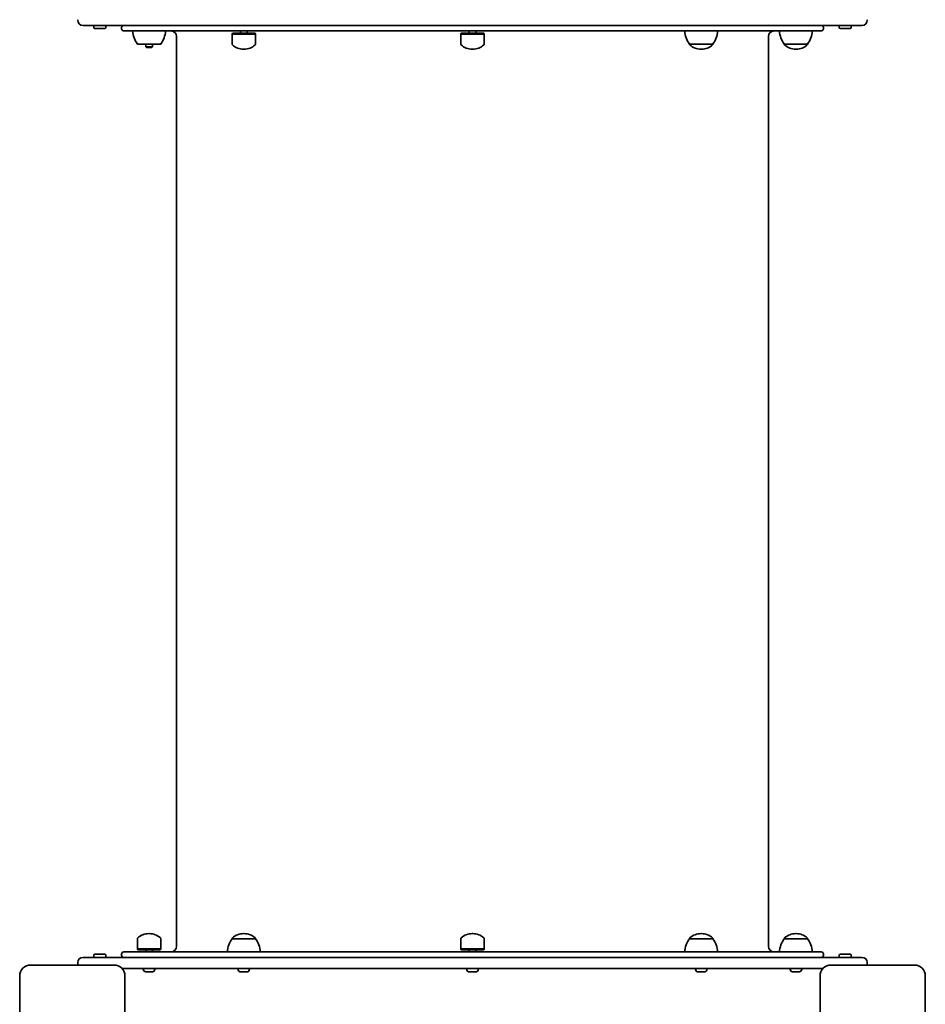
# Model space of a CAD drawing. Units: millimetres. Extents: x -6457 to 6667, y -5536 to 5833.
# Drawn here: x -3500 to -2674, y -501 to 397 of the extents above; entities that cross this region are included whole.
import ezdxf

# ---------------------------------------------------------------- set-up
doc = ezdxf.new("R2010")
doc.units = ezdxf.units.MM
doc.layers.add('Widoczne (ISO)', color=7, linetype='Continuous', lineweight=35)

msp = doc.modelspace()

# ---------------------------------------------------------------- linework, layer by layer
at = {"layer": 'Widoczne (ISO)'}
for p, q in [((-3447.36, 396.59), (-3447.36, 396.09)), ((-2727.36, 396.09), (-2727.36, 396.59)), ((-3417.36, 391.34), (-3442.61, 391.34)), ((-3432.86, 391.34), (-3432.86, 389.44)), ((-3422.86, 388.44), (-3431.86, 388.44)), ((-3421.86, 391.34), (-3421.86, 389.44)), ((-3417.36, 391.34), (-2757.36, 391.34)), ((-3407.36, 389.34), (-3407.36, 388.34)), ((-2769.36, 386.34), (-3405.36, 386.34)), ((-3298.96, 386.34), (-3298.96, 384.34)), ((-3292.96, 386.34), (-3292.96, 384.34)), ((-3090.36, 386.34), (-3090.36, 384.34)), ((-3084.36, 386.34), (-3084.36, 384.34)), ((-2767.36, 389.34), (-2767.36, 388.34)), ((-2732.11, 391.34), (-2757.36, 391.34)), ((-2752.86, 391.34), (-2752.86, 389.44)), ((-2742.86, 388.44), (-2751.86, 388.44)), ((-2741.86, 391.34), (-2741.86, 389.44)), ((-3357.36, -448.66), (-3357.36, 381.34)), ((-3306.21, 384.34), (-3306.61, 383.45)), ((-3306.61, 383.45), (-3285.31, 383.45)), ((-3306.61, 383.45), (-3306.61, 374.28)), ((-3306.21, 384.34), (-3285.71, 384.34)), ((-3285.71, 384.34), (-3285.31, 383.45)), ((-3285.31, 383.45), (-3285.31, 374.28)), ((-3097.61, 384.34), (-3098.01, 383.45)), ((-3098.01, 383.45), (-3076.71, 383.45)), ((-3098.01, 383.45), (-3098.01, 374.28)), ((-3097.61, 384.34), (-3077.11, 384.34)), ((-3077.11, 384.34), (-3076.71, 383.45)), ((-3076.71, 383.45), (-3076.71, 374.28)), ((-2817.36, -448.66), (-2817.36, 381.34)), ((-3393.01, 374.34), (-3371.71, 374.34)), ((-3385.36, 374.34), (-3385.36, 371.96)), ((-3385.36, 371.96), (-3379.36, 371.96)), ((-3384.75, 371.34), (-3385.36, 371.96)), ((-3379.97, 371.34), (-3384.75, 371.34)), ((-3379.97, 371.34), (-3379.36, 371.96)), ((-3379.36, 374.34), (-3379.36, 371.96)), ((-3296.25, 369.69), (-3295.67, 369.69)), ((-3087.65, 369.69), (-3087.07, 369.69)), ((-2889.41, 374.34), (-2868.11, 374.34)), ((-2889.41, 374.34), (-2889.41, 374.28)), ((-2879.05, 369.69), (-2878.47, 369.69)), ((-2868.11, 374.34), (-2868.11, 374.28)), ((-2803.01, 374.34), (-2781.71, 374.34)), ((-2803.01, 374.34), (-2803.01, 374.28)), ((-2792.65, 369.69), (-2792.07, 369.69)), ((-2781.71, 374.34), (-2781.71, 374.28)), ((-3382.07, -437), (-3382.65, -437)), ((-3295.67, -437), (-3296.25, -437)), ((-3087.07, -437), (-3087.65, -437)), ((-2878.47, -437), (-2879.05, -437)), ((-2792.07, -437), (-2792.65, -437)), ((-3393.01, -450.76), (-3393.01, -441.59)), ((-3371.71, -450.76), (-3371.71, -441.59)), ((-3306.61, -441.66), (-3306.61, -441.59)), ((-3285.31, -441.66), (-3306.61, -441.66)), ((-3285.31, -441.66), (-3285.31, -441.59)), ((-3098.01, -450.76), (-3098.01, -441.59)), ((-3076.71, -450.76), (-3076.71, -441.59)), ((-2889.41, -441.66), (-2889.41, -441.59)), ((-2868.11, -441.66), (-2889.41, -441.66)), ((-2868.11, -441.66), (-2868.11, -441.59)), ((-2803.01, -441.66), (-2803.01, -441.59)), ((-2781.71, -441.66), (-2803.01, -441.66)), ((-2781.71, -441.66), (-2781.71, -441.59)), ((-3432.86, -458.66), (-3432.86, -456.76)), ((-3431.86, -455.76), (-3422.86, -455.76)), ((-3421.86, -458.66), (-3421.86, -456.76)), ((-3407.36, -456.66), (-3407.36, -455.66)), ((-3405.36, -453.66), (-2769.36, -453.66)), ((-3371.71, -450.76), (-3393.01, -450.76)), ((-3392.61, -451.66), (-3393.01, -450.76)), ((-3372.11, -451.66), (-3392.61, -451.66)), ((-3385.36, -453.66), (-3385.36, -451.66)), ((-3379.36, -453.66), (-3379.36, -451.66)), ((-3372.11, -451.66), (-3371.71, -450.76)), ((-3076.71, -450.76), (-3098.01, -450.76)), ((-3097.61, -451.66), (-3098.01, -450.76)), ((-3077.11, -451.66), (-3097.61, -451.66)), ((-3090.36, -453.66), (-3090.36, -451.66)), ((-3084.36, -453.66), (-3084.36, -451.66)), ((-3077.11, -451.66), (-3076.71, -450.76)), ((-2767.36, -456.66), (-2767.36, -455.66)), ((-2752.86, -458.66), (-2752.86, -456.76)), ((-2751.86, -455.76), (-2742.86, -455.76)), ((-2741.86, -458.66), (-2741.86, -456.76)), ((-3414.36, -465.66), (-3490.36, -465.66)), ((-3447.36, -463.41), (-3447.36, -463.91)), ((-3442.61, -458.66), (-3417.36, -458.66)), ((-2757.36, -458.66), (-3417.36, -458.66)), ((-2684.36, -465.66), (-2760.36, -465.66)), ((-2757.36, -458.66), (-2732.11, -458.66)), ((-2727.36, -463.91), (-2727.36, -463.41)), ((-3500.36, -475.66), (-3500.36, -551.66)), ((-3407.22, -468.66), (-2767.5, -468.66)), ((-3404.36, -551.66), (-3404.36, -475.66)), ((-3387.61, -469.4), (-3387.61, -468.66)), ((-3383.92, -471.96), (-3385.04, -471.96)), ((-3381.24, -471.96), (-3383.48, -471.96)), ((-3379.68, -471.96), (-3380.8, -471.96)), ((-3377.11, -469.4), (-3377.11, -468.66)), ((-3301.21, -469.4), (-3301.21, -468.66)), ((-3298.03, -471.96), (-3298.65, -471.96)), ((-3297.89, -471.96), (-3298.03, -471.96)), ((-3297.89, -471.96), (-3297.89, -471.95)), ((-3297.67, -471.96), (-3297.89, -471.96)), ((-3295.51, -471.96), (-3297.67, -471.96)), ((-3295.44, -471.96), (-3295.51, -471.96)), ((-3295.44, -471.96), (-3295.44, -471.96)), ((-3295.02, -471.96), (-3295.44, -471.96)), ((-3293.44, -471.96), (-3295.02, -471.96)), ((-3293.3, -471.96), (-3293.44, -471.96)), ((-3293.27, -471.96), (-3293.3, -471.96)), ((-3290.71, -469.4), (-3290.71, -468.66)), ((-3092.61, -469.4), (-3092.61, -468.66)), ((-3089.81, -471.96), (-3090.05, -471.96)), ((-3089.55, -471.96), (-3089.81, -471.96)), ((-3087.61, -471.96), (-3089.55, -471.96)), ((-3085.17, -471.96), (-3087.11, -471.96)), ((-3084.91, -471.96), (-3085.17, -471.96)), ((-3084.67, -471.96), (-3084.91, -471.96)), ((-3082.11, -469.4), (-3082.11, -468.66)), ((-2884.01, -469.4), (-2884.01, -468.66)), ((-2881.42, -471.96), (-2881.45, -471.96)), ((-2881.29, -471.96), (-2881.42, -471.96)), ((-2879.7, -471.96), (-2881.29, -471.96)), ((-2879.54, -471.96), (-2879.7, -471.96)), ((-2879.54, -471.96), (-2879.54, -471.94)), ((-2879.54, -471.96), (-2879.28, -471.96)), ((-2879.21, -471.96), (-2879.28, -471.96)), ((-2877.05, -471.96), (-2879.21, -471.96)), ((-2876.83, -471.96), (-2877.05, -471.96)), ((-2876.83, -471.96), (-2876.83, -471.95)), ((-2876.69, -471.96), (-2876.83, -471.96)), ((-2876.07, -471.96), (-2876.69, -471.96)), ((-2873.51, -469.4), (-2873.51, -468.66)), ((-2797.61, -469.4), (-2797.61, -468.66)), ((-2793.92, -471.96), (-2795.04, -471.96)), ((-2791.24, -471.96), (-2793.48, -471.96)), ((-2789.68, -471.96), (-2790.8, -471.96)), ((-2787.11, -469.4), (-2787.11, -468.66)), ((-2770.36, -475.66), (-2770.36, -551.66)), ((-2674.36, -551.66), (-2674.36, -475.66))]:
    msp.add_line(p, q, dxfattribs=at)
for centre, radius, start, end in [((-3442.61, 396.09), 4.75, 180, 270), ((-2732.11, 396.09), 4.75, 270, 0), ((-3431.86, 389.44), 1, 180, 270), ((-3422.86, 389.44), 1, 270, 0), ((-3405.36, 389.34), 2, 90, 180), ((-3405.36, 388.34), 2, 180, 270), ((-3375.39, 387.52), 22, 183.06203, 216.78913), ((-3389.33, 387.52), 22, 323.21087, 356.93797), ((-3362.36, 381.34), 5, 0, 90), ((-2871.8, 387.52), 22, 183.06203, 216.78913), ((-2885.73, 387.52), 22, 323.21087, 356.93797), ((-2812.36, 381.34), 5, 90, 180), ((-2785.39, 387.52), 22, 183.06203, 216.78913), ((-2799.33, 387.52), 22, 323.21087, 356.93797), ((-2769.36, 389.34), 2, 0, 90), ((-2769.36, 388.34), 2, 270, 0), ((-2751.86, 389.44), 1, 180, 270), ((-2742.86, 389.44), 1, 270, 0), ((-3305.61, 374.28), 1, 180, 228.04082), ((-3296.25, 384.69), 15, 228.04082, 270), ((-3295.67, 384.69), 15, 270, 311.95918), ((-3286.31, 374.28), 1, 311.95918, 0), ((-3097.01, 374.28), 1, 180, 228.04082), ((-3087.65, 384.69), 15, 228.04082, 270), ((-3087.07, 384.69), 15, 270, 311.95918), ((-3077.71, 374.28), 1, 311.95918, 0), ((-2888.41, 374.28), 1, 180, 228.04082), ((-2879.05, 384.69), 15, 228.04082, 270), ((-2878.47, 384.69), 15, 270, 311.95918), ((-2869.11, 374.28), 1, 311.95918, 0), ((-2802.01, 374.28), 1, 180, 228.04082), ((-2792.65, 384.69), 15, 228.04082, 270), ((-2792.07, 384.69), 15, 270, 311.95918), ((-2782.71, 374.28), 1, 311.95918, 0), ((-3382.65, -452), 15, 90, 131.95918), ((-3382.07, -452), 15, 48.04082, 90), ((-3296.25, -452), 15, 90, 131.95918), ((-3295.67, -452), 15, 48.04082, 90), ((-3087.65, -452), 15, 90, 131.95918), ((-3087.07, -452), 15, 48.04082, 90), ((-2879.05, -452), 15, 90, 131.95918), ((-2878.47, -452), 15, 48.04082, 90), ((-2792.65, -452), 15, 90, 131.95918), ((-2792.07, -452), 15, 48.04082, 90), ((-3392.01, -441.59), 1, 131.95918, 180), ((-3372.71, -441.59), 1, 0, 48.04082), ((-3362.36, -448.66), 5, 270, 0), ((-3288.99, -454.83), 22, 143.21087, 176.93797), ((-3305.61, -441.59), 1, 131.95918, 180), ((-3286.31, -441.59), 1, 0, 48.04082), ((-3302.93, -454.83), 22, 3.06203, 36.78913), ((-3097.01, -441.59), 1, 131.95918, 180), ((-3077.71, -441.59), 1, 0, 48.04082), ((-2871.8, -454.83), 22, 143.21087, 176.93797), ((-2888.41, -441.59), 1, 131.95918, 180), ((-2869.11, -441.59), 1, 0, 48.04082), ((-2885.73, -454.83), 22, 3.06203, 36.78913), ((-2812.36, -448.66), 5, 180, 270), ((-2785.39, -454.83), 22, 143.21087, 176.93797), ((-2802.01, -441.59), 1, 131.95918, 180), ((-2782.71, -441.59), 1, 0, 48.04082), ((-2799.33, -454.83), 22, 3.06203, 36.78913), ((-3431.86, -456.76), 1, 90, 180), ((-3422.86, -456.76), 1, 0, 90), ((-3405.36, -455.66), 2, 90, 180), ((-3405.36, -456.66), 2, 180, 270), ((-2769.36, -455.66), 2, 0, 90), ((-2769.36, -456.66), 2, 270, 0), ((-2751.86, -456.76), 1, 90, 180), ((-2742.86, -456.76), 1, 0, 90), ((-3490.36, -475.66), 10, 90, 180), ((-3442.61, -463.41), 4.75, 90, 180), ((-3442.61, -463.91), 4.75, 180, 201.61827), ((-3414.36, -475.66), 10, 0, 90), ((-2760.36, -475.66), 10, 90, 180), ((-2732.11, -463.41), 4.75, 0, 90), ((-2732.11, -463.91), 4.75, 338.38173, 0), ((-2684.36, -475.66), 10, 0, 90), ((-3385.05, -469.4), 2.56, 180, 263.04477), ((-3379.67, -469.4), 2.56, 276.95523, 0), ((-3298.65, -469.4), 2.56, 180, 270), ((-3293.27, -469.4), 2.56, 270, 0), ((-3090.05, -469.4), 2.56, 180, 270), ((-3084.67, -469.4), 2.56, 270, 0), ((-2881.45, -469.4), 2.56, 180, 270), ((-2876.07, -469.4), 2.56, 270, 0), ((-2795.05, -469.4), 2.56, 180, 263.04477), ((-2789.67, -469.4), 2.56, 276.95523, 0)]:
    msp.add_arc(centre, radius, start, end, dxfattribs=at)
for points in [[(-3385.36, -471.94), (-3385.25, -471.95), (-3385.14, -471.96), (-3385.04, -471.96)], [(-3383.92, -471.96), (-3383.9, -471.96), (-3383.88, -471.95), (-3383.86, -471.94)], [(-3383.86, -471.94), (-3383.73, -471.95), (-3383.6, -471.96), (-3383.48, -471.96)], [(-3381.24, -471.96), (-3381.12, -471.96), (-3380.99, -471.95), (-3380.86, -471.94)], [(-3380.86, -471.94), (-3380.84, -471.95), (-3380.82, -471.96), (-3380.8, -471.96)], [(-3379.68, -471.96), (-3379.58, -471.96), (-3379.47, -471.95), (-3379.36, -471.94)], [(-3298.03, -471.96), (-3298.05, -471.96), (-3298.06, -471.95), (-3298.08, -471.94)], [(-3298.08, -471.94), (-3297.94, -471.95), (-3297.8, -471.96), (-3297.67, -471.96)], [(-3295.51, -471.96), (-3295.4, -471.96), (-3295.29, -471.95), (-3295.18, -471.94)], [(-3295.18, -471.94), (-3295.13, -471.95), (-3295.07, -471.96), (-3295.02, -471.96)], [(-3293.44, -471.96), (-3293.32, -471.96), (-3293.19, -471.95), (-3293.06, -471.94)], [(-3293.06, -471.94), (-3293.14, -471.95), (-3293.23, -471.96), (-3293.3, -471.96)], [(-3089.96, -471.94), (-3089.82, -471.95), (-3089.68, -471.96), (-3089.55, -471.96)], [(-3089.81, -471.96), (-3089.86, -471.96), (-3089.91, -471.95), (-3089.96, -471.94)], [(-3087.61, -471.96), (-3087.53, -471.96), (-3087.45, -471.95), (-3087.36, -471.94)], [(-3087.36, -471.94), (-3087.27, -471.95), (-3087.19, -471.96), (-3087.11, -471.96)], [(-3085.17, -471.96), (-3085.04, -471.96), (-3084.9, -471.95), (-3084.76, -471.94)], [(-3084.76, -471.94), (-3084.81, -471.95), (-3084.87, -471.96), (-3084.91, -471.96)], [(-2881.66, -471.94), (-2881.53, -471.95), (-2881.41, -471.96), (-2881.29, -471.96)], [(-2881.42, -471.96), (-2881.49, -471.96), (-2881.58, -471.95), (-2881.66, -471.94)], [(-2879.7, -471.96), (-2879.65, -471.96), (-2879.6, -471.95), (-2879.54, -471.94)], [(-2879.54, -471.94), (-2879.43, -471.95), (-2879.32, -471.96), (-2879.21, -471.96)], [(-2877.05, -471.96), (-2876.92, -471.96), (-2876.78, -471.95), (-2876.64, -471.94)], [(-2876.64, -471.94), (-2876.66, -471.95), (-2876.68, -471.96), (-2876.69, -471.96)], [(-2795.36, -471.94), (-2795.25, -471.95), (-2795.14, -471.96), (-2795.04, -471.96)], [(-2793.92, -471.96), (-2793.9, -471.96), (-2793.88, -471.95), (-2793.86, -471.94)], [(-2793.86, -471.94), (-2793.73, -471.95), (-2793.6, -471.96), (-2793.48, -471.96)], [(-2791.24, -471.96), (-2791.12, -471.96), (-2790.99, -471.95), (-2790.86, -471.94)], [(-2790.86, -471.94), (-2790.84, -471.95), (-2790.82, -471.96), (-2790.8, -471.96)], [(-2789.68, -471.96), (-2789.58, -471.96), (-2789.47, -471.95), (-2789.36, -471.94)]]:
    msp.add_open_spline(points, degree=3, dxfattribs=at)

doc.saveas('drawing.dxf')
